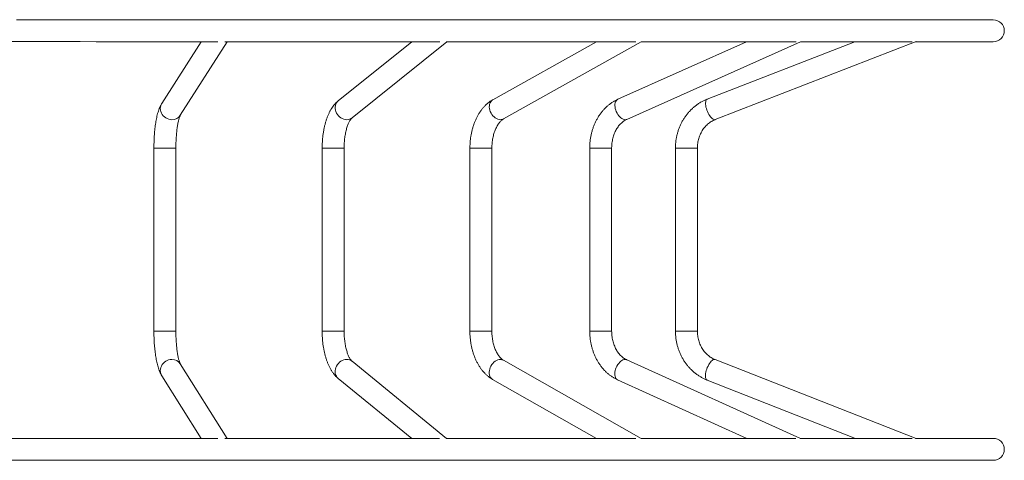
# Model space of a CAD drawing. Units: millimetres. Extents: x 4 to 188, y -44 to 254.
# Drawn here: x 144 to 158, y 103 to 109 of the extents above; entities that cross this region are included whole.
import ezdxf

# ---------------------------------------------------------------- set-up
doc = ezdxf.new("R2010")
doc.units = ezdxf.units.MM

msp = doc.modelspace()

# ---------------------------------------------------------------- linework, layer by layer
at = {"color": 7, "linetype": 'Continuous', "lineweight": 15}
for p, q in [((146.17088, 108.833), (145.59702, 107.93343)), ((145.8668, 107.76133), (146.55042, 108.83296)), ((149.23905, 108.83266), (148.16894, 107.97206)), ((148.36947, 107.72269), (149.7496, 108.8326)), ((151.93072, 108.83236), (150.421, 107.98698)), ((150.57734, 107.70777), (152.58556, 108.83229)), ((154.11989, 108.83212), (152.2433, 107.99345)), ((152.37387, 107.7013), (154.90547, 108.8327)), ((155.69945, 108.83195), (153.54767, 107.99653)), ((153.66349, 107.69822), (156.59124, 108.83491)), ((145.48206, 107.28123), (145.48206, 104.61692)), ((145.80206, 104.61692), (145.80206, 107.28123)), ((147.93407, 107.28123), (147.93407, 104.61692)), ((148.25407, 104.61692), (148.25407, 107.28123)), ((150.08764, 107.28123), (150.08764, 104.61692)), ((150.40764, 104.61692), (150.40764, 107.28123)), ((151.83343, 107.28123), (151.83343, 104.61692)), ((152.15343, 104.61692), (152.15343, 107.28123)), ((153.08281, 107.28123), (153.08281, 104.61692)), ((153.40281, 104.61692), (153.40281, 107.28123)), ((152.58386, 103.05331), (150.57672, 104.19072)), ((154.90406, 103.05248), (152.37285, 104.1973)), ((156.59005, 103.05004), (153.66218, 104.20044)), ((146.54979, 103.05331), (145.86679, 104.13684)), ((149.74824, 103.05331), (148.36927, 104.17562)), ((145.59608, 103.96621), (146.17152, 103.05331)), ((148.16728, 103.92743), (149.2413, 103.05331)), ((150.41895, 103.91232), (151.9348, 103.05331)), ((152.24098, 103.90574), (154.12571, 103.05331)), ((153.54515, 103.9026), (155.70671, 103.05331)), ((146.4123, 103.05331), (143.1062, 103.05331)), ((149.64651, 103.05331), (146.51572, 103.05331)), ((152.50347, 103.05331), (149.74071, 103.05331)), ((154.83812, 103.05331), (152.58386, 103.05331)), ((156.53192, 103.05331), (154.90223, 103.05331)), ((157.71611, 103.05331), (156.58175, 103.05331)), ((143.1062, 102.73331), (157.71611, 102.73331))]:
    msp.add_line(p, q, dxfattribs=at)
at = {"color": 8, "linetype": 'Continuous', "lineweight": 15}
for p, q in [((145.67789, 107.28123), (145.48206, 107.28123)), ((145.67789, 107.28123), (145.80206, 107.28123)), ((147.93407, 107.28123), (148.1639, 107.28123)), ((148.1639, 107.28123), (148.25407, 107.28123)), ((150.34793, 107.28123), (150.08764, 107.28123)), ((150.34793, 107.28123), (150.40764, 107.28123)), ((151.83343, 107.28123), (152.11909, 107.28123)), ((152.11909, 107.28123), (152.15343, 107.28123)), ((153.08281, 107.28123), (153.38745, 107.28123)), ((153.38745, 107.28123), (153.40281, 107.28123)), ((145.67789, 104.61692), (145.48206, 104.61692)), ((145.67789, 104.61692), (145.80206, 104.61692)), ((147.93407, 104.61692), (148.1639, 104.61692)), ((148.1639, 104.61692), (148.25407, 104.61692)), ((150.34793, 104.61692), (150.08764, 104.61692)), ((150.34793, 104.61692), (150.40764, 104.61692)), ((151.83343, 104.61692), (152.11909, 104.61692)), ((152.11909, 104.61692), (152.15343, 104.61692)), ((153.08281, 104.61692), (153.38745, 104.61692)), ((153.38745, 104.61692), (153.40281, 104.61692))]:
    msp.add_line(p, q, dxfattribs=at)
at = {"color": 7, "linetype": 'Continuous', "lineweight": 15, "flags": 128}
for points in [[(157.71613, 109.15172), (157.71437, 109.15172), (157.70911, 109.15172), (157.70035, 109.15172), (157.68808, 109.15172), (157.67231, 109.15173), (157.65305, 109.15173), (157.63029, 109.15173), (157.60405, 109.15173), (157.57432, 109.15174), (157.54112, 109.15174), (157.50445, 109.15174), (157.46433, 109.15175), (157.42075, 109.15175), (157.37374, 109.15176), (157.32329, 109.15177), (157.26943, 109.15177), (157.21216, 109.15178), (157.1515, 109.15179), (157.08746, 109.15179), (157.02006, 109.1518), (156.94931, 109.1518), (156.87522, 109.15181), (156.79782, 109.15182), (156.71712, 109.15183), (156.63314, 109.15184), (156.54589, 109.15185), (156.45541, 109.15186), (156.3617, 109.15187), (156.2648, 109.15188), (156.16471, 109.1519), (156.06147, 109.1519), (155.9551, 109.15191), (155.84561, 109.15193), (155.73305, 109.15194), (155.61743, 109.15195), (155.49877, 109.15197), (155.37712, 109.15198), (155.25248, 109.152), (155.12489, 109.15201), (154.99438, 109.15202), (154.86099, 109.15204), (154.72473, 109.15205), (154.58564, 109.15207), (154.44376, 109.15209), (154.2991, 109.1521), (154.15172, 109.15211), (154.00163, 109.15213), (153.84888, 109.15215), (153.69349, 109.15217), (153.53551, 109.15219), (153.37497, 109.1522), (153.2119, 109.15222), (153.04635, 109.15224), (152.87835, 109.15226), (152.70793, 109.15228), (152.53514, 109.1523), (152.36001, 109.15231), (152.1826, 109.15233), (152.00292, 109.15235), (151.82103, 109.15238), (151.63697, 109.1524), (151.45078, 109.15241), (151.2625, 109.15244), (151.07217, 109.15246), (150.87984, 109.15248), (150.68555, 109.1525), (150.48934, 109.15252), (150.29126, 109.15254), (150.09135, 109.15257), (149.88966, 109.15259), (149.68624, 109.15261), (149.48113, 109.15263), (149.27437, 109.15266), (149.06601, 109.15268), (148.85611, 109.15271), (148.6447, 109.15273), (148.43184, 109.15275), (148.21758, 109.15278), (148.00195, 109.1528), (147.78502, 109.15282), (147.56683, 109.15285), (147.34742, 109.15287), (147.12686, 109.1529), (146.90518, 109.15292), (146.68245, 109.15294), (146.4587, 109.15297), (146.23399, 109.153), (146.00838, 109.15302), (145.7819, 109.15304), (145.55462, 109.15307), (145.32659, 109.1531), (145.09785, 109.15312), (144.86845, 109.15314), (144.63847, 109.15317), (144.40793, 109.1532), (144.17689, 109.15323), (143.94541, 109.15325), (143.71354, 109.15327), (143.48134, 109.1533)], [(143.1062, 108.83334), (143.24886, 108.83332), (143.48135, 108.8333), (143.71356, 108.83328), (143.94543, 108.83325), (144.17691, 108.83322), (144.40794, 108.8332), (144.63848, 108.83317), (144.86847, 108.83315), (145.09787, 108.83312), (145.3266, 108.8331), (145.55464, 108.83307), (145.78192, 108.83304), (146.00839, 108.83302), (146.23401, 108.833), (146.41498, 108.83298)], [(146.51575, 108.83296), (146.68246, 108.83294), (146.90519, 108.83292), (147.12687, 108.8329), (147.34743, 108.83287), (147.56683, 108.83285), (147.78503, 108.83282), (148.00196, 108.8328), (148.21758, 108.83278), (148.43185, 108.83275), (148.64471, 108.83273), (148.85612, 108.8327), (149.06602, 108.83268), (149.27437, 108.83266), (149.48113, 108.83263), (149.65056, 108.83261)], [(149.74155, 108.8326), (149.88966, 108.83259), (150.09135, 108.83257), (150.29126, 108.83254), (150.48934, 108.83252), (150.68554, 108.8325), (150.87984, 108.83248), (151.07216, 108.83246), (151.26249, 108.83244), (151.45077, 108.83241), (151.63696, 108.8324), (151.82103, 108.83238), (152.00291, 108.83236), (152.18258, 108.83233), (152.36001, 108.83231), (152.50788, 108.8323)], [(152.58556, 108.83229), (152.70792, 108.83228), (152.87833, 108.83226), (153.04634, 108.83224), (153.21189, 108.83222), (153.37495, 108.8322), (153.53549, 108.83219), (153.69348, 108.83217), (153.84886, 108.83215), (154.00161, 108.83213), (154.1517, 108.83212), (154.29908, 108.8321), (154.44374, 108.83209), (154.58562, 108.83207), (154.72471, 108.83205), (154.84193, 108.83204)], [(154.90397, 108.83203), (154.99436, 108.83202), (155.12487, 108.83201), (155.25245, 108.83199), (155.37709, 108.83198), (155.49875, 108.83197), (155.6174, 108.83195), (155.73302, 108.83194), (155.84559, 108.83193), (155.95507, 108.83192), (156.06144, 108.8319), (156.16468, 108.83189), (156.26477, 108.83188), (156.36168, 108.83187), (156.45538, 108.83186), (156.53444, 108.83185)], [(156.58336, 108.83185), (156.63311, 108.83184), (156.71709, 108.83183), (156.79779, 108.83182), (156.87519, 108.83181), (156.94928, 108.8318), (157.02003, 108.8318), (157.08743, 108.83179), (157.15147, 108.83178), (157.21213, 108.83178), (157.2694, 108.83177), (157.32326, 108.83177), (157.3737, 108.83176), (157.42072, 108.83175), (157.46429, 108.83175), (157.50442, 108.83175), (157.54108, 108.83174), (157.57429, 108.83174), (157.60401, 108.83173), (157.63025, 108.83173), (157.65301, 108.83173), (157.67228, 108.83173), (157.68805, 108.83172), (157.70031, 108.83172), (157.70907, 108.83172), (157.71433, 108.83172), (157.71609, 108.83172)]]:
    msp.add_lwpolyline(points, dxfattribs=at)
at = {"color": 8, "linetype": 'Continuous', "lineweight": 15, "flags": 128}
for points in [[(145.59702, 107.93343), (145.59093, 107.92287), (145.58242, 107.90253), (145.57724, 107.88097), (145.57552, 107.85866), (145.57729, 107.8361), (145.58252, 107.81379), (145.59109, 107.79222), (145.60279, 107.77189), (145.61739, 107.75325), (145.63454, 107.73671), (145.65387, 107.72264), (145.67494, 107.71136), (145.69728, 107.70312), (145.7204, 107.69809), (145.74378, 107.69641)], [(148.16894, 107.97206), (148.15433, 107.95805), (148.14223, 107.94151), (148.13297, 107.92287), (148.12675, 107.90253), (148.12371, 107.88097), (148.12392, 107.85866), (148.12737, 107.8361), (148.134, 107.81379), (148.14364, 107.79222), (148.15609, 107.77189), (148.17107, 107.75325), (148.18824, 107.73671), (148.20722, 107.72264), (148.22758, 107.71136), (148.24887, 107.70312), (148.27062, 107.69809), (148.29233, 107.69641)], [(150.421, 107.98698), (150.41515, 107.9834), (150.4015, 107.97212), (150.39003, 107.95805), (150.38099, 107.94151), (150.37459, 107.92287), (150.37098, 107.90253), (150.37024, 107.88097), (150.37237, 107.85866), (150.37733, 107.8361), (150.38501, 107.81379), (150.39525, 107.79222), (150.40781, 107.77189), (150.42241, 107.75325), (150.43872, 107.73671), (150.45638, 107.72264), (150.475, 107.71136), (150.49416, 107.70312), (150.51343, 107.69809), (150.53238, 107.69641)], [(152.2433, 107.99345), (152.23963, 107.99165), (152.22812, 107.9834), (152.2184, 107.97212), (152.21071, 107.95805), (152.2052, 107.94151), (152.202, 107.92287), (152.20118, 107.90253), (152.20276, 107.88097), (152.2067, 107.85866), (152.21292, 107.8361), (152.22127, 107.81379), (152.23158, 107.79222), (152.24361, 107.77189), (152.25709, 107.75325), (152.27171, 107.73671), (152.28717, 107.72264), (152.3031, 107.71136), (152.31915, 107.70312), (152.33497, 107.69809), (152.3502, 107.69641)], [(153.54767, 107.99653), (153.53965, 107.99165), (153.53275, 107.9834), (153.52747, 107.97212), (153.52394, 107.95805), (153.52224, 107.94151), (153.52239, 107.92287), (153.52441, 107.90253), (153.52823, 107.88097), (153.53379, 107.85866), (153.54095, 107.8361), (153.54955, 107.81379), (153.55941, 107.79222), (153.57029, 107.77189), (153.58197, 107.75325), (153.59417, 107.73671), (153.60662, 107.72264), (153.61906, 107.71136), (153.63119, 107.70312), (153.64275, 107.69809), (153.65348, 107.69641)], [(152.3502, 107.69641), (152.3645, 107.69809), (152.37387, 107.7013)], [(153.65348, 107.69641), (153.66314, 107.69809), (153.66349, 107.69822)], [(145.59608, 103.96621), (145.59039, 103.97614), (145.58189, 103.99644), (145.57674, 104.01798), (145.57504, 104.04026), (145.57683, 104.06279), (145.58208, 104.08508), (145.59066, 104.10661), (145.60238, 104.12691), (145.61699, 104.14553), (145.63416, 104.16205), (145.6535, 104.1761), (145.67458, 104.18736), (145.69693, 104.1956), (145.72005, 104.20061), (145.74342, 104.2023)], [(148.16728, 103.92743), (148.15323, 103.941), (148.14116, 103.95752), (148.13192, 103.97614), (148.12573, 103.99644), (148.12273, 104.01798), (148.12297, 104.04026), (148.12647, 104.06279), (148.13313, 104.08508), (148.14281, 104.10661), (148.15529, 104.12691), (148.1703, 104.14553), (148.18749, 104.16205), (148.20649, 104.1761), (148.22687, 104.18736), (148.24818, 104.1956), (148.26993, 104.20061), (148.29165, 104.2023)], [(150.41895, 103.91232), (150.4135, 103.91568), (150.39988, 103.92695), (150.38844, 103.941), (150.37944, 103.95752), (150.37309, 103.97614), (150.36952, 103.99644), (150.36882, 104.01798), (150.37101, 104.04026), (150.37602, 104.06279), (150.38376, 104.08508), (150.39405, 104.10661), (150.40666, 104.12691), (150.4213, 104.14553), (150.43765, 104.16205), (150.45534, 104.1761), (150.47399, 104.18736), (150.49317, 104.1956), (150.51245, 104.20061), (150.53141, 104.2023)], [(152.24098, 103.90574), (152.23753, 103.90745), (152.22605, 103.91568), (152.21637, 103.92695), (152.20871, 103.941), (152.20325, 103.95752), (152.20011, 103.97614), (152.19935, 103.99644), (152.20099, 104.01798), (152.205, 104.04026), (152.21128, 104.06279), (152.21971, 104.08508), (152.23008, 104.10661), (152.24216, 104.12691), (152.2557, 104.14553), (152.27037, 104.16205), (152.28587, 104.1761), (152.30183, 104.18736), (152.31791, 104.1956), (152.33374, 104.20061), (152.34898, 104.2023)], [(152.34898, 104.2023), (152.36327, 104.20061), (152.37285, 104.1973)], [(153.54515, 103.9026), (153.53724, 103.90745), (153.53037, 103.91568), (153.52513, 103.92695), (153.52165, 103.941), (153.52, 103.95752), (153.52022, 103.97614), (153.5223, 103.99644), (153.5262, 104.01798), (153.53183, 104.04026), (153.53907, 104.06279), (153.54774, 104.08508), (153.55767, 104.10661), (153.56863, 104.12691), (153.58037, 104.14553), (153.59262, 104.16205), (153.60513, 104.1761), (153.6176, 104.18736), (153.62976, 104.1956), (153.64134, 104.20061), (153.65208, 104.2023)], [(153.65208, 104.2023), (153.66173, 104.20061), (153.66218, 104.20044)]]:
    msp.add_lwpolyline(points, dxfattribs=at)
at = {"color": 7, "linetype": 'Continuous', "lineweight": 15}
for centre, start, end in [((157.71611, 108.99172), 0, 89.993641), ((157.71611, 108.99172), 269.993641, 0), ((157.71611, 102.89331), 270, 90)]:
    msp.add_arc(centre, 0.16, start, end, dxfattribs=at)
at = {"color": 8, "linetype": 'Continuous', "lineweight": 15}
for centre, radius, start, end in [((145.74681, 107.83968), 0.1433, 268.786187, 326.856216), ((148.29365, 107.81887), 0.12247, 269.380273, 308.252851), ((150.53327, 107.78747), 0.09107, 269.43781, 298.940445), ((145.74654, 104.05919), 0.14314, 32.852124, 91.249395), ((148.29359, 104.08167), 0.12064, 51.14439, 90.9205), ((150.53235, 104.11147), 0.09084, 60.755485, 90.594018)]:
    msp.add_arc(centre, radius, start, end, dxfattribs=at)
at = {"color": 7, "linetype": 'Continuous', "lineweight": 15}
for points, knots in [([(145.59702, 107.93343), (145.59395, 107.92843), (145.58542, 107.91457), (145.57299, 107.89006), (145.55957, 107.85853), (145.5473, 107.82363), (145.53638, 107.78658), (145.5269, 107.74861), (145.51862, 107.70979), (145.51134, 107.67), (145.50497, 107.62915), (145.49941, 107.58725), (145.49465, 107.54435), (145.49064, 107.50055), (145.4874, 107.45598), (145.48491, 107.41077), (145.48319, 107.36509), (145.48222, 107.32184), (145.48211, 107.29385), (145.48206, 107.28123)], [0, 0, 0, 0, 0.03392489, 0.09411716, 0.16026693, 0.2306109, 0.2984798, 0.36335806, 0.42600846, 0.48708885, 0.54705792, 0.60622222, 0.6647986, 0.72293561, 0.78074117, 0.83831278, 0.89571705, 0.95300385, 1, 1, 1, 1]), ([(148.16894, 107.97206), (148.16342, 107.96747), (148.14929, 107.95569), (148.12794, 107.93446), (148.10489, 107.90779), (148.08296, 107.87808), (148.06219, 107.84541), (148.04281, 107.81005), (148.02496, 107.77235), (148.00874, 107.73272), (147.99418, 107.69146), (147.98125, 107.6488), (147.96993, 107.60492), (147.96018, 107.55998), (147.95198, 107.51414), (147.94531, 107.46753), (147.94017, 107.42032), (147.93656, 107.37265), (147.93444, 107.32623), (147.93419, 107.29571), (147.93407, 107.28123)], [0, 0, 0, 0, 0.033810891, 0.086708891, 0.141159917, 0.197660227, 0.255769941, 0.31487695, 0.374337996, 0.433590518, 0.492435302, 0.550798982, 0.608682576, 0.666140215, 0.72323408, 0.780022857, 0.836578588, 0.892964563, 0.949222478, 1, 1, 1, 1]), ([(150.421, 107.98698), (150.41413, 107.983), (150.39637, 107.97269), (150.3688, 107.95361), (150.33853, 107.92926), (150.30948, 107.90207), (150.28173, 107.87213), (150.25543, 107.83956), (150.23071, 107.80451), (150.2077, 107.76716), (150.18652, 107.72771), (150.16725, 107.68638), (150.14997, 107.64338), (150.13473, 107.59893), (150.12158, 107.55324), (150.11053, 107.5065), (150.10161, 107.45889), (150.09482, 107.41062), (150.09022, 107.36186), (150.08795, 107.31865), (150.08773, 107.29175), (150.08764, 107.28123)], [0, 0, 0, 0, 0.03275696, 0.08470138, 0.13714632, 0.19034241, 0.24424154, 0.29875209, 0.35375287, 0.40911573, 0.46470844, 0.52042286, 0.57615934, 0.6318557, 0.68748122, 0.74302328, 0.79848703, 0.85387774, 0.90921005, 0.96451156, 1, 1, 1, 1]), ([(152.2433, 107.99345), (152.23548, 107.98983), (152.21492, 107.98031), (152.18256, 107.96241), (152.14661, 107.93923), (152.112, 107.91325), (152.07883, 107.8846), (152.04725, 107.85337), (152.01741, 107.81971), (151.98943, 107.78373), (151.96345, 107.7456), (151.93957, 107.70549), (151.91791, 107.66356), (151.89855, 107.62001), (151.88159, 107.57502), (151.86708, 107.52879), (151.85508, 107.48152), (151.84565, 107.4334), (151.8388, 107.38465), (151.83467, 107.33632), (151.83348, 107.30177), (151.83344, 107.2837), (151.83343, 107.28123)], [0, 0, 0, 0, 0.03190638, 0.08387076, 0.13599311, 0.18838874, 0.24104787, 0.29397235, 0.34713651, 0.40052462, 0.45409536, 0.50783376, 0.56169643, 0.61566242, 0.66970559, 0.72380041, 0.77793731, 0.83210793, 0.88629621, 0.9405039, 0.99189713, 1, 1, 1, 1]), ([(153.54767, 107.99653), (153.53916, 107.9931), (153.51647, 107.98397), (153.48055, 107.96669), (153.44035, 107.94409), (153.4016, 107.91867), (153.36442, 107.89062), (153.32899, 107.86001), (153.29544, 107.82697), (153.26392, 107.79165), (153.23457, 107.75417), (153.2075, 107.71471), (153.18284, 107.6734), (153.16068, 107.63045), (153.14114, 107.58601), (153.12428, 107.54028), (153.11019, 107.49344), (153.09892, 107.44571), (153.09053, 107.39726), (153.08507, 107.34832), (153.08299, 107.30955), (153.08285, 107.28718), (153.08281, 107.28123)], [0, 0, 0, 0, 0.03134886, 0.08347309, 0.13564196, 0.18789473, 0.24023395, 0.29265788, 0.34517423, 0.39777736, 0.45046621, 0.50324043, 0.55608359, 0.60899709, 0.66197224, 0.71500616, 0.7680823, 0.82120231, 0.87435679, 0.92754029, 0.98075129, 1, 1, 1, 1]), ([(145.80206, 107.28123), (145.80208, 107.28841), (145.80213, 107.30925), (145.80273, 107.34366), (145.80407, 107.38414), (145.80606, 107.42393), (145.80868, 107.46276), (145.81189, 107.50035), (145.81566, 107.53643), (145.81994, 107.57073), (145.82468, 107.60297), (145.82978, 107.63289), (145.83517, 107.66022), (145.84072, 107.68471), (145.84629, 107.70611), (145.8517, 107.72422), (145.85672, 107.73884), (145.86095, 107.7495), (145.86415, 107.75648), (145.86628, 107.76051), (145.86663, 107.76106), (145.8668, 107.76133)], [0, 0, 0, 0, 0.03143788, 0.09127746, 0.15107342, 0.21076641, 0.27029107, 0.32958035, 0.38856725, 0.44715716, 0.50524182, 0.56269619, 0.61935773, 0.67503889, 0.72949204, 0.78245968, 0.83363491, 0.88271143, 0.92447953, 0.96395006, 1, 1, 1, 1]), ([(148.25407, 107.28123), (148.2541, 107.28798), (148.2542, 107.30768), (148.25531, 107.34024), (148.25779, 107.37855), (148.26149, 107.41613), (148.26633, 107.45267), (148.27224, 107.48787), (148.27915, 107.52146), (148.28693, 107.55315), (148.29547, 107.58268), (148.30459, 107.60981), (148.31411, 107.63431), (148.32382, 107.656), (148.33345, 107.67472), (148.34274, 107.69038), (148.35136, 107.70295), (148.35894, 107.71242), (148.36539, 107.71924), (148.3681, 107.72153), (148.36947, 107.72269)], [0, 0, 0, 0, 0.03157915, 0.09223015, 0.15281904, 0.21325005, 0.27345011, 0.33333142, 0.39281704, 0.45180402, 0.51020714, 0.56791487, 0.62483439, 0.68086889, 0.73593649, 0.79000219, 0.84307117, 0.89525165, 0.94678491, 1, 1, 1, 1]), ([(150.40764, 107.28123), (150.40769, 107.28759), (150.40782, 107.30642), (150.40937, 107.33764), (150.41285, 107.37452), (150.41806, 107.41066), (150.42487, 107.44577), (150.43321, 107.47958), (150.44297, 107.51182), (150.454, 107.54224), (150.46614, 107.57063), (150.47921, 107.59676), (150.49299, 107.6205), (150.50728, 107.6417), (150.52185, 107.66027), (150.53643, 107.6762), (150.55078, 107.68944), (150.56463, 107.70017), (150.57312, 107.70525), (150.57734, 107.70777)], [0, 0, 0, 0, 0.031553109, 0.093473073, 0.155330304, 0.21707106, 0.278628566, 0.339958012, 0.401020113, 0.461767043, 0.522186642, 0.582273593, 0.642037799, 0.70155123, 0.760924548, 0.820313872, 0.879957566, 0.940259186, 1, 1, 1, 1]), ([(152.15343, 107.28123), (152.15349, 107.28727), (152.15366, 107.30555), (152.15557, 107.336), (152.15998, 107.37223), (152.16657, 107.40777), (152.17526, 107.44234), (152.18594, 107.4757), (152.19852, 107.5076), (152.21284, 107.53783), (152.22877, 107.56618), (152.24615, 107.59248), (152.26481, 107.61658), (152.28458, 107.63836), (152.30529, 107.65773), (152.32683, 107.67463), (152.34883, 107.68888), (152.36462, 107.69712), (152.37293, 107.70088), (152.37387, 107.7013)], [0, 0, 0, 0, 0.0313922, 0.09511338, 0.15881561, 0.22246333, 0.28605497, 0.34960004, 0.41309319, 0.47656688, 0.54004497, 0.60358615, 0.66728024, 0.7312317, 0.79560203, 0.86060639, 0.92650805, 0.99175539, 1, 1, 1, 1]), ([(153.40281, 107.28123), (153.40287, 107.28703), (153.40306, 107.30506), (153.40528, 107.33528), (153.41053, 107.37154), (153.41841, 107.40713), (153.42884, 107.44182), (153.44172, 107.47536), (153.45697, 107.50752), (153.47446, 107.53807), (153.49407, 107.56684), (153.51566, 107.59361), (153.53907, 107.61824), (153.56415, 107.64054), (153.59076, 107.66041), (153.61872, 107.67766), (153.64314, 107.68998), (153.65828, 107.69611), (153.66349, 107.69822)], [0, 0, 0, 0, 0.03117841, 0.09709767, 0.16302266, 0.22895808, 0.29491362, 0.36092931, 0.42702589, 0.49323785, 0.55960644, 0.62617824, 0.69301121, 0.76015767, 0.82768733, 0.89565707, 0.96410985, 1, 1, 1, 1]), ([(145.48206, 104.61692), (145.48208, 104.60883), (145.48214, 104.58539), (145.48281, 104.54664), (145.48432, 104.50094), (145.48658, 104.45572), (145.48958, 104.41114), (145.49332, 104.36737), (145.4978, 104.32455), (145.50303, 104.28282), (145.50902, 104.24229), (145.51581, 104.20302), (145.52345, 104.16505), (145.53203, 104.12835), (145.54172, 104.09281), (145.55278, 104.0582), (145.5658, 104.02422), (145.57985, 103.99351), (145.59113, 103.97454), (145.59608, 103.96621)], [0, 0, 0, 0, 0.03023464, 0.08764506, 0.14509217, 0.20262223, 0.26029099, 0.31814954, 0.37626927, 0.43474, 0.49367434, 0.55322208, 0.61359271, 0.67507554, 0.73809716, 0.80327718, 0.87150193, 0.94359288, 1, 1, 1, 1]), ([(145.86679, 104.13684), (145.86663, 104.13709), (145.86627, 104.13768), (145.86431, 104.14134), (145.86129, 104.14789), (145.85741, 104.15753), (145.85288, 104.17033), (145.84792, 104.18637), (145.84268, 104.20562), (145.83734, 104.22798), (145.83206, 104.25328), (145.82695, 104.28132), (145.82214, 104.31188), (145.8177, 104.34468), (145.81372, 104.37948), (145.81025, 104.416), (145.80734, 104.45397), (145.80503, 104.49309), (145.80335, 104.53311), (145.80234, 104.57302), (145.80206, 104.60105), (145.80206, 104.61546), (145.80206, 104.61692)], [0, 0, 0, 0, 0.03063911, 0.07021235, 0.1119425, 0.15624193, 0.20305851, 0.25221628, 0.30347, 0.35652545, 0.41109066, 0.46690039, 0.52372242, 0.58135597, 0.63963103, 0.69842626, 0.75761366, 0.8171027, 0.87683132, 0.93670888, 0.99358156, 1, 1, 1, 1]), ([(147.93407, 104.61692), (147.93411, 104.6084), (147.93424, 104.58386), (147.9356, 104.54335), (147.93864, 104.49563), (147.94321, 104.44835), (147.94927, 104.40165), (147.95684, 104.3557), (147.96594, 104.31064), (147.97658, 104.2666), (147.98878, 104.2237), (148.0026, 104.18208), (148.0181, 104.14186), (148.03535, 104.10318), (148.05445, 104.06622), (148.07547, 104.03123), (148.09841, 103.99855), (148.12237, 103.96972), (148.14535, 103.94607), (148.16057, 103.93313), (148.16728, 103.92743)], [0, 0, 0, 0, 0.02998487, 0.08636586, 0.14279481, 0.1993335, 0.2560193, 0.31293029, 0.37012308, 0.42766224, 0.48564021, 0.54412517, 0.60319452, 0.66290249, 0.72325182, 0.78412028, 0.84513297, 0.90554834, 0.95838515, 1, 1, 1, 1]), ([(148.36927, 104.17562), (148.36851, 104.17626), (148.36648, 104.17796), (148.36161, 104.18278), (148.35466, 104.19091), (148.34664, 104.20188), (148.33788, 104.2157), (148.32866, 104.23244), (148.31922, 104.25207), (148.30981, 104.27451), (148.30064, 104.29963), (148.2919, 104.32728), (148.28378, 104.35724), (148.27641, 104.38928), (148.26994, 104.42315), (148.26444, 104.45859), (148.26004, 104.49531), (148.25678, 104.53301), (148.25476, 104.57075), (148.25412, 104.59883), (148.25408, 104.61401), (148.25407, 104.61692)], [0, 0, 0, 0, 0.03059006, 0.08165602, 0.13268205, 0.18406353, 0.23621385, 0.28933635, 0.34351571, 0.39874022, 0.4549538, 0.51207731, 0.57000277, 0.62862619, 0.68784689, 0.74754975, 0.80765257, 0.86806751, 0.92869733, 0.98634579, 1, 1, 1, 1]), ([(150.08764, 104.61692), (150.08771, 104.60801), (150.08789, 104.58272), (150.08988, 104.54109), (150.09427, 104.49228), (150.10085, 104.44392), (150.10957, 104.39621), (150.12044, 104.3493), (150.13343, 104.30339), (150.14853, 104.25866), (150.16574, 104.21528), (150.18501, 104.17344), (150.20634, 104.13335), (150.22966, 104.09521), (150.25491, 104.05924), (150.28199, 104.02568), (150.31077, 103.99474), (150.34109, 103.96662), (150.37279, 103.94153), (150.399, 103.9239), (150.41464, 103.91483), (150.41895, 103.91232)], [0, 0, 0, 0, 0.03015965, 0.08564307, 0.14116771, 0.19675661, 0.25243586, 0.3082255, 0.36415029, 0.42022124, 0.47644157, 0.53280241, 0.58928603, 0.64582371, 0.70231925, 0.75865435, 0.81467605, 0.8702265, 0.92515777, 0.97934483, 1, 1, 1, 1]), ([(150.57672, 104.19072), (150.5746, 104.19197), (150.56794, 104.19588), (150.55612, 104.20431), (150.54128, 104.21718), (150.52635, 104.23268), (150.51154, 104.25072), (150.49704, 104.27132), (150.48305, 104.29442), (150.46976, 104.31989), (150.45736, 104.34759), (150.44603, 104.37736), (150.43592, 104.40899), (150.42718, 104.44226), (150.41992, 104.47692), (150.41424, 104.5127), (150.41025, 104.54932), (150.408, 104.58417), (150.40776, 104.60678), (150.40764, 104.61692)], [0, 0, 0, 0, 0.030375623, 0.095052793, 0.157620078, 0.218677222, 0.278992942, 0.339030245, 0.399047117, 0.459178166, 0.519542122, 0.5801854, 0.641135368, 0.702371605, 0.763866887, 0.82558869, 0.887488131, 0.949518568, 1, 1, 1, 1]), ([(151.83343, 104.61692), (151.83352, 104.60769), (151.83375, 104.58197), (151.83624, 104.53983), (151.84165, 104.49075), (151.84973, 104.44216), (151.86041, 104.39427), (151.87365, 104.34728), (151.88942, 104.30138), (151.90767, 104.25677), (151.92833, 104.21365), (151.95132, 104.17222), (151.97656, 104.13265), (152.00395, 104.09515), (152.03335, 104.05989), (152.06466, 104.02703), (152.09772, 103.99674), (152.13235, 103.96913), (152.16844, 103.94442), (152.20461, 103.92307), (152.22926, 103.91133), (152.24098, 103.90574)], [0, 0, 0, 0, 0.030471821, 0.084892358, 0.139338778, 0.193812125, 0.248301249, 0.302815902, 0.357339341, 0.411864019, 0.466377245, 0.520859742, 0.57529011, 0.62962657, 0.683842622, 0.737900969, 0.791761927, 0.845386558, 0.89874705, 0.951820582, 1, 1, 1, 1]), ([(152.37285, 104.1973), (152.36941, 104.19892), (152.35809, 104.20423), (152.33909, 104.21519), (152.31629, 104.23137), (152.29443, 104.25015), (152.27367, 104.27136), (152.25411, 104.2949), (152.2359, 104.32066), (152.21917, 104.34848), (152.20406, 104.37822), (152.19069, 104.40966), (152.1792, 104.44262), (152.16969, 104.47686), (152.16226, 104.51213), (152.15702, 104.54817), (152.15395, 104.5832), (152.1536, 104.60619), (152.15343, 104.61692)], [0, 0, 0, 0, 0.03047685, 0.10031158, 0.16875513, 0.23576972, 0.30173589, 0.36694496, 0.43165295, 0.49602083, 0.56018051, 0.62422144, 0.68820651, 0.7521724, 0.81611598, 0.88007371, 0.94402728, 1, 1, 1, 1]), ([(153.08281, 104.61692), (153.08291, 104.60744), (153.08318, 104.58154), (153.08601, 104.53926), (153.0921, 104.49035), (153.10114, 104.44195), (153.11306, 104.39428), (153.12782, 104.34754), (153.14534, 104.30192), (153.16558, 104.25762), (153.18843, 104.21484), (153.21381, 104.17375), (153.2416, 104.13453), (153.27169, 104.09736), (153.30395, 104.06238), (153.33823, 104.02975), (153.37439, 103.99962), (153.41227, 103.9721), (153.45169, 103.94731), (153.49175, 103.92578), (153.52316, 103.91141), (153.54088, 103.90432), (153.54515, 103.9026)], [0, 0, 0, 0, 0.03077051, 0.08416574, 0.13757119, 0.19098136, 0.24438482, 0.29777362, 0.35114691, 0.40448897, 0.45779948, 0.51106821, 0.56428139, 0.61743484, 0.67051636, 0.72352009, 0.77644095, 0.82926787, 0.88199657, 0.93462848, 0.98423664, 1, 1, 1, 1]), ([(153.66218, 104.20044), (153.65773, 104.20225), (153.6432, 104.20817), (153.61918, 104.22022), (153.59074, 104.23773), (153.56371, 104.25795), (153.53828, 104.28066), (153.51462, 104.30571), (153.49288, 104.33292), (153.4732, 104.3621), (153.45571, 104.39304), (153.44054, 104.42554), (153.4278, 104.45938), (153.41756, 104.49431), (153.4099, 104.5301), (153.40491, 104.56647), (153.40299, 104.59553), (153.40285, 104.61235), (153.40281, 104.61692)], [0, 0, 0, 0, 0.03073777, 0.10048554, 0.16985818, 0.23871681, 0.3070938, 0.37503194, 0.44259205, 0.50983397, 0.57679635, 0.64355027, 0.71012601, 0.77657091, 0.84290364, 0.9091522, 0.97534758, 1, 1, 1, 1])]:
    msp.add_open_spline(points, degree=3, knots=knots, dxfattribs=at)

doc.saveas('drawing.dxf')
